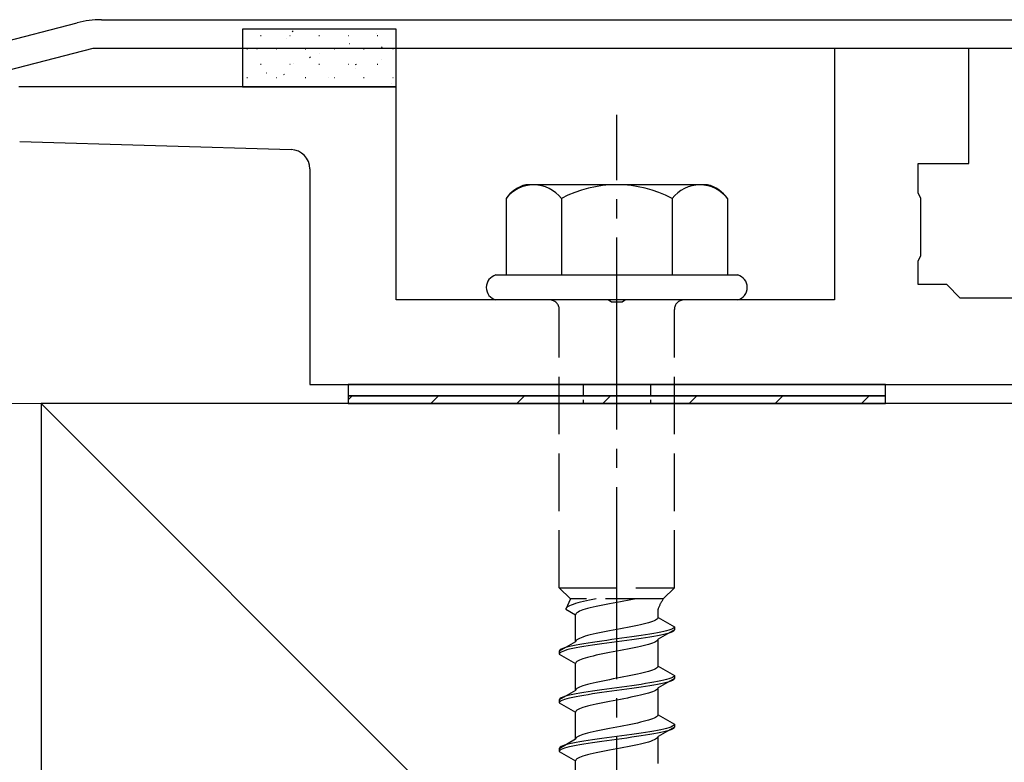
# Model space of a CAD drawing. Extents: x 0 to 1980, y 0 to 3207.
# Drawn here: x 1547 to 1599, y 2452 to 2491 of the extents above; entities that cross this region are included whole.
import ezdxf

# ---------------------------------------------------------------- set-up
doc = ezdxf.new("R2010")
doc.units = 0
doc.linetypes.add('YCENTER_1', pattern=[13, 10, -1, 1, -1])
doc.linetypes.add('YHIDDEN_1', pattern=[4, 3, -1])
for name, color, linetype, lineweight in [('YKK_11', 7, 'CONTINUOUS', 30), ('YKK_13', 4, 'CONTINUOUS', 30), ('YSS_K', 3, 'CONTINUOUS', 13), ('YSS_KE', 3, 'CONTINUOUS', 30)]:
    doc.layers.add(name, color=color, linetype=linetype, lineweight=lineweight)

msp = doc.modelspace()

# ---------------------------------------------------------------- linework, layer by layer
at = {"layer": 'YKK_11', "linetype": 'ByBlock', "lineweight": -2, "ltscale": 0.5}
for p, q in [((1502.366, 2478.363), (1550.25, 2490.813)), ((1551.509, 2490.974), (1650.23, 2490.974)), ((1551.061, 2489.474), (1503.866, 2477.203)), ((1600.411, 2489.474), (1551.061, 2489.474))]:
    msp.add_line(p, q, dxfattribs=at)
msp.add_arc((1551.509, 2485.974), 5, 90, 104.5742, dxfattribs=at)
at = {"layer": 'YKK_13'}
for p, q in [((1566.869, 2490.474), (1558.869, 2490.474)), ((1558.869, 2490.474), (1558.869, 2487.474)), ((1566.869, 2487.474), (1566.869, 2490.474)), ((1558.869, 2487.474), (1566.869, 2487.474)), ((1592.369, 2471.974), (1564.369, 2471.974)), ((1564.369, 2471.974), (1564.369, 2471.374)), ((1592.369, 2471.374), (1592.369, 2471.974)), ((1564.369, 2471.374), (1592.369, 2471.374)), ((1592.369, 2471.374), (1564.369, 2471.374)), ((1564.369, 2471.374), (1564.369, 2470.974)), ((1592.369, 2470.974), (1592.369, 2471.374)), ((1564.369, 2470.974), (1592.369, 2470.974))]:
    msp.add_line(p, q, dxfattribs=at)
at = {"layer": 'YKK_13', "linetype": 'Continuous'}
for p, q in [((1561.455, 2490.367), (1561.497, 2490.394)), ((1559.802, 2490.146), (1559.827, 2490.146)), ((1561.175, 2490.008), (1561.18, 2490.01)), ((1561.322, 2490.146), (1561.347, 2490.146)), ((1562.842, 2490.146), (1562.867, 2490.146)), ((1564.362, 2490.146), (1564.387, 2490.146)), ((1565.825, 2490.235), (1565.83, 2490.236)), ((1565.882, 2490.146), (1565.907, 2490.146)), ((1559.09, 2489.459), (1559.115, 2489.459)), ((1559.615, 2489.456), (1559.62, 2489.458)), ((1560.61, 2489.459), (1560.635, 2489.459)), ((1562.13, 2489.459), (1562.155, 2489.459)), ((1563.65, 2489.459), (1563.675, 2489.459)), ((1564.43, 2489.74), (1564.435, 2489.742)), ((1565.17, 2489.459), (1565.195, 2489.459)), ((1566.103, 2489.526), (1566.145, 2489.553)), ((1566.69, 2489.459), (1566.715, 2489.459)), ((1562.357, 2489.005), (1562.399, 2489.033)), ((1562.87, 2489.188), (1562.874, 2489.19)), ((1566.124, 2488.92), (1566.129, 2488.922)), ((1559.802, 2488.651), (1559.827, 2488.651)), ((1561.322, 2488.651), (1561.347, 2488.651)), ((1561.498, 2488.702), (1561.503, 2488.704)), ((1562.842, 2488.651), (1562.867, 2488.651)), ((1564.362, 2488.651), (1564.387, 2488.651)), ((1564.753, 2488.434), (1564.758, 2488.436)), ((1564.759, 2488.636), (1564.8, 2488.663)), ((1565.882, 2488.651), (1565.907, 2488.651)), ((1559.09, 2487.964), (1559.115, 2487.964)), ((1560.103, 2488.208), (1560.108, 2488.21)), ((1560.61, 2487.964), (1560.635, 2487.964)), ((1561.013, 2488.115), (1561.054, 2488.143)), ((1562.13, 2487.964), (1562.155, 2487.964)), ((1563.358, 2487.94), (1563.362, 2487.942)), ((1563.65, 2487.964), (1563.675, 2487.964)), ((1565.17, 2487.964), (1565.195, 2487.964)), ((1566.69, 2487.964), (1566.715, 2487.964)), ((1566.612, 2487.672), (1566.617, 2487.674)), ((1564.369, 2471.164), (1564.579, 2471.374)), ((1568.669, 2470.974), (1569.069, 2471.374)), ((1573.159, 2470.974), (1573.559, 2471.374)), ((1577.649, 2470.974), (1578.049, 2471.374)), ((1582.14, 2470.974), (1582.54, 2471.374)), ((1586.63, 2470.974), (1587.03, 2471.374)), ((1591.12, 2470.974), (1591.52, 2471.374))]:
    msp.add_line(p, q, dxfattribs=at)
at = {"layer": 'YKK_13', "linetype": 'ByBlock', "lineweight": -2, "ltscale": 0.5}
for p, q in [((1596.719, 2489.474), (1589.719, 2489.474)), ((1589.719, 2489.474), (1589.719, 2476.374)), ((1596.719, 2483.474), (1596.719, 2489.474)), ((1566.869, 2487.474), (1547.202, 2487.474)), ((1566.869, 2476.374), (1566.869, 2487.474)), ((1547.25, 2484.632), (1561.4, 2484.204)), ((1562.369, 2483.204), (1562.369, 2471.974)), ((1594.069, 2481.934), (1594.069, 2483.474)), ((1594.069, 2483.474), (1596.719, 2483.474)), ((1594.219, 2481.674), (1594.069, 2481.934)), ((1594.219, 2478.674), (1594.219, 2481.674)), ((1594.069, 2478.414), (1594.219, 2478.674)), ((1594.069, 2477.174), (1594.069, 2478.414)), ((1595.569, 2477.174), (1594.069, 2477.174)), ((1596.269, 2476.474), (1595.569, 2477.174)), ((1600.411, 2476.474), (1596.269, 2476.474)), ((1577.911, 2476.374), (1566.869, 2476.374)), ((1578.094, 2476.254), (1577.911, 2476.374)), ((1578.644, 2476.254), (1578.094, 2476.254)), ((1578.827, 2476.374), (1578.644, 2476.254)), ((1589.719, 2476.374), (1578.827, 2476.374)), ((1562.369, 2471.974), (1639.369, 2471.974))]:
    msp.add_line(p, q, dxfattribs=at)
at = {"layer": 'YKK_13', "linetype": 'YCENTER_1'}
msp.add_line((1578.369, 2417.62), (1578.369, 2486.019), dxfattribs=at)
at = {"layer": 'YKK_13', "ltscale": 2}
for p, q in [((1583.103, 2482.374), (1573.635, 2482.374)), ((1572.596, 2481.657), (1572.596, 2477.674)), ((1575.482, 2481.657), (1575.482, 2477.674)), ((1581.256, 2481.657), (1581.256, 2477.674)), ((1584.143, 2481.657), (1584.143, 2477.674)), ((1572.069, 2477.674), (1584.669, 2477.674)), ((1584.669, 2476.374), (1572.069, 2476.374))]:
    msp.add_line(p, q, dxfattribs=at)
at = {"layer": 'YKK_13', "linetype": 'YHIDDEN_1'}
for p, q in [((1575.369, 2461.374), (1575.369, 2475.874)), ((1581.369, 2461.374), (1581.369, 2475.874)), ((1575.369, 2461.374), (1581.369, 2461.374)), ((1575.369, 2461.374), (1575.949, 2460.794)), ((1581.369, 2461.374), (1580.789, 2460.794)), ((1575.949, 2460.794), (1575.711, 2460.267)), ((1580.789, 2460.794), (1575.949, 2460.794)), ((1576.214, 2460.55), (1576.1, 2460.514)), ((1576.341, 2460.585), (1576.214, 2460.55)), ((1576.479, 2460.62), (1576.341, 2460.585)), ((1576.628, 2460.656), (1576.479, 2460.62)), ((1576.786, 2460.691), (1576.628, 2460.656)), ((1576.953, 2460.726), (1576.786, 2460.691)), ((1577.126, 2460.761), (1576.953, 2460.726)), ((1577.293, 2460.794), (1577.126, 2460.761)), ((1577.996, 2460.539), (1577.813, 2460.503)), ((1578.182, 2460.574), (1577.996, 2460.539)), ((1578.369, 2460.609), (1578.182, 2460.574)), ((1578.557, 2460.644), (1578.369, 2460.609)), ((1578.743, 2460.68), (1578.557, 2460.644)), ((1578.926, 2460.715), (1578.743, 2460.68)), ((1579.105, 2460.75), (1578.926, 2460.715)), ((1579.278, 2460.786), (1579.105, 2460.75)), ((1579.319, 2460.794), (1579.278, 2460.786)), ((1575.719, 2460.303), (1575.711, 2460.267)), ((1575.711, 2460.267), (1576.219, 2459.974)), ((1575.744, 2460.338), (1575.719, 2460.303)), ((1575.785, 2460.373), (1575.744, 2460.338)), ((1575.841, 2460.409), (1575.785, 2460.373)), ((1575.913, 2460.444), (1575.841, 2460.409)), ((1575.999, 2460.479), (1575.913, 2460.444)), ((1576.1, 2460.514), (1575.999, 2460.479)), ((1576.252, 2460.045), (1576.227, 2460.009)), ((1576.292, 2460.08), (1576.252, 2460.045)), ((1576.349, 2460.115), (1576.292, 2460.08)), ((1576.421, 2460.151), (1576.349, 2460.115)), ((1576.507, 2460.186), (1576.421, 2460.151)), ((1576.608, 2460.221), (1576.507, 2460.186)), ((1576.722, 2460.256), (1576.608, 2460.221)), ((1576.849, 2460.292), (1576.722, 2460.256)), ((1576.987, 2460.327), (1576.849, 2460.292)), ((1577.136, 2460.362), (1576.987, 2460.327)), ((1577.294, 2460.398), (1577.136, 2460.362)), ((1577.461, 2460.433), (1577.294, 2460.398)), ((1577.634, 2460.468), (1577.461, 2460.433)), ((1577.813, 2460.503), (1577.634, 2460.468)), ((1580.519, 2459.836), (1580.519, 2460.256)), ((1576.227, 2460.009), (1576.219, 2459.974)), ((1576.219, 2458.566), (1576.219, 2459.974)), ((1579.89, 2459.518), (1579.751, 2459.483)), ((1580.016, 2459.553), (1579.89, 2459.518)), ((1580.13, 2459.589), (1580.016, 2459.553)), ((1580.231, 2459.624), (1580.13, 2459.589)), ((1580.318, 2459.659), (1580.231, 2459.624)), ((1580.39, 2459.695), (1580.318, 2459.659)), ((1580.446, 2459.73), (1580.39, 2459.695)), ((1580.487, 2459.765), (1580.446, 2459.73)), ((1580.511, 2459.8), (1580.487, 2459.765)), ((1580.519, 2459.836), (1580.511, 2459.8)), ((1580.519, 2459.836), (1581.369, 2459.345)), ((1577.461, 2459.024), (1577.294, 2458.989)), ((1577.634, 2459.06), (1577.461, 2459.024)), ((1577.813, 2459.095), (1577.634, 2459.06)), ((1577.996, 2459.13), (1577.813, 2459.095)), ((1578.182, 2459.165), (1577.996, 2459.13)), ((1578.369, 2459.201), (1578.182, 2459.165)), ((1578.557, 2459.236), (1578.369, 2459.201)), ((1578.743, 2459.271), (1578.557, 2459.236)), ((1578.926, 2459.307), (1578.743, 2459.271)), ((1579.105, 2459.342), (1578.926, 2459.307)), ((1579.278, 2459.377), (1579.105, 2459.342)), ((1579.444, 2459.412), (1579.278, 2459.377)), ((1579.602, 2459.448), (1579.444, 2459.412)), ((1579.751, 2459.483), (1579.602, 2459.448)), ((1580.491, 2459.027), (1580.298, 2458.992)), ((1580.667, 2459.063), (1580.491, 2459.027)), ((1581.369, 2459.195), (1580.519, 2458.704)), ((1580.827, 2459.098), (1580.667, 2459.063)), ((1580.967, 2459.133), (1580.827, 2459.098)), ((1581.088, 2459.169), (1580.967, 2459.133)), ((1581.088, 2459.019), (1580.967, 2458.983)), ((1581.188, 2459.204), (1581.088, 2459.169)), ((1581.188, 2459.054), (1581.088, 2459.019)), ((1581.267, 2459.239), (1581.188, 2459.204)), ((1581.267, 2459.089), (1581.188, 2459.054)), ((1581.324, 2459.274), (1581.267, 2459.239)), ((1581.324, 2459.124), (1581.267, 2459.089)), ((1581.358, 2459.31), (1581.324, 2459.274)), ((1581.358, 2459.16), (1581.324, 2459.124)), ((1581.369, 2459.345), (1581.358, 2459.31)), ((1581.369, 2459.195), (1581.358, 2459.16)), ((1581.369, 2459.345), (1581.369, 2459.195)), ((1576.219, 2458.566), (1575.369, 2458.075)), ((1576.227, 2458.601), (1576.219, 2458.566)), ((1576.252, 2458.636), (1576.227, 2458.601)), ((1576.292, 2458.672), (1576.252, 2458.636)), ((1576.349, 2458.707), (1576.292, 2458.672)), ((1576.421, 2458.742), (1576.349, 2458.707)), ((1576.507, 2458.777), (1576.421, 2458.742)), ((1576.608, 2458.813), (1576.507, 2458.777)), ((1576.722, 2458.848), (1576.608, 2458.813)), ((1576.869, 2458.498), (1576.648, 2458.463)), ((1576.849, 2458.883), (1576.722, 2458.848)), ((1576.987, 2458.918), (1576.849, 2458.883)), ((1577.101, 2458.534), (1576.869, 2458.498)), ((1577.136, 2458.954), (1576.987, 2458.918)), ((1577.343, 2458.569), (1577.101, 2458.534)), ((1577.294, 2458.989), (1577.136, 2458.954)), ((1577.593, 2458.604), (1577.343, 2458.569)), ((1577.848, 2458.639), (1577.593, 2458.604)), ((1577.848, 2458.489), (1577.593, 2458.454)), ((1578.108, 2458.675), (1577.848, 2458.639)), ((1578.108, 2458.525), (1577.848, 2458.489)), ((1578.369, 2458.71), (1578.108, 2458.675)), ((1578.369, 2458.56), (1578.108, 2458.525)), ((1578.631, 2458.745), (1578.369, 2458.71)), ((1578.631, 2458.595), (1578.369, 2458.56)), ((1578.89, 2458.78), (1578.631, 2458.745)), ((1578.89, 2458.63), (1578.631, 2458.595)), ((1579.146, 2458.816), (1578.89, 2458.78)), ((1579.146, 2458.666), (1578.89, 2458.63)), ((1579.395, 2458.851), (1579.146, 2458.816)), ((1579.395, 2458.701), (1579.146, 2458.666)), ((1579.637, 2458.886), (1579.395, 2458.851)), ((1579.637, 2458.736), (1579.395, 2458.701)), ((1579.869, 2458.922), (1579.637, 2458.886)), ((1579.869, 2458.772), (1579.637, 2458.736)), ((1580.09, 2458.957), (1579.869, 2458.922)), ((1580.09, 2458.807), (1579.869, 2458.772)), ((1580.298, 2458.992), (1580.09, 2458.957)), ((1580.298, 2458.842), (1580.09, 2458.807)), ((1580.231, 2458.493), (1580.13, 2458.457)), ((1580.318, 2458.528), (1580.231, 2458.493)), ((1580.491, 2458.877), (1580.298, 2458.842)), ((1580.39, 2458.563), (1580.318, 2458.528)), ((1580.446, 2458.598), (1580.39, 2458.563)), ((1580.487, 2458.634), (1580.446, 2458.598)), ((1580.511, 2458.669), (1580.487, 2458.634)), ((1580.667, 2458.913), (1580.491, 2458.877)), ((1580.519, 2458.704), (1580.511, 2458.669)), ((1580.519, 2457.296), (1580.519, 2458.704)), ((1580.827, 2458.948), (1580.667, 2458.913)), ((1580.967, 2458.983), (1580.827, 2458.948)), ((1575.381, 2458.11), (1575.369, 2458.075)), ((1575.369, 2458.075), (1575.369, 2457.925)), ((1575.415, 2458.145), (1575.381, 2458.11)), ((1575.415, 2457.995), (1575.381, 2457.96)), ((1575.471, 2458.181), (1575.415, 2458.145)), ((1575.471, 2458.031), (1575.415, 2457.995)), ((1575.55, 2458.216), (1575.471, 2458.181)), ((1575.55, 2458.066), (1575.471, 2458.031)), ((1575.65, 2458.251), (1575.55, 2458.216)), ((1575.65, 2458.101), (1575.55, 2458.066)), ((1575.771, 2458.287), (1575.65, 2458.251)), ((1575.771, 2458.137), (1575.65, 2458.101)), ((1575.912, 2458.322), (1575.771, 2458.287)), ((1575.912, 2458.172), (1575.771, 2458.137)), ((1576.071, 2458.357), (1575.912, 2458.322)), ((1576.071, 2458.207), (1575.912, 2458.172)), ((1576.248, 2458.392), (1576.071, 2458.357)), ((1576.248, 2458.242), (1576.071, 2458.207)), ((1576.441, 2458.428), (1576.248, 2458.392)), ((1576.441, 2458.278), (1576.248, 2458.242)), ((1576.648, 2458.463), (1576.441, 2458.428)), ((1576.648, 2458.313), (1576.441, 2458.278)), ((1576.869, 2458.348), (1576.648, 2458.313)), ((1577.101, 2458.384), (1576.869, 2458.348)), ((1577.343, 2458.419), (1577.101, 2458.384)), ((1577.593, 2458.454), (1577.343, 2458.419)), ((1577.996, 2457.999), (1577.813, 2457.963)), ((1578.182, 2458.034), (1577.996, 2457.999)), ((1578.369, 2458.069), (1578.182, 2458.034)), ((1578.557, 2458.104), (1578.369, 2458.069)), ((1578.743, 2458.14), (1578.557, 2458.104)), ((1578.926, 2458.175), (1578.743, 2458.14)), ((1579.105, 2458.21), (1578.926, 2458.175)), ((1579.278, 2458.246), (1579.105, 2458.21)), ((1579.444, 2458.281), (1579.278, 2458.246)), ((1579.602, 2458.316), (1579.444, 2458.281)), ((1579.751, 2458.351), (1579.602, 2458.316)), ((1579.89, 2458.387), (1579.751, 2458.351)), ((1580.016, 2458.422), (1579.89, 2458.387)), ((1580.13, 2458.457), (1580.016, 2458.422)), ((1575.381, 2457.96), (1575.369, 2457.925)), ((1575.369, 2457.925), (1576.219, 2457.434)), ((1576.227, 2457.469), (1576.219, 2457.434)), ((1576.252, 2457.505), (1576.227, 2457.469)), ((1576.292, 2457.54), (1576.252, 2457.505)), ((1576.349, 2457.575), (1576.292, 2457.54)), ((1576.421, 2457.611), (1576.349, 2457.575)), ((1576.507, 2457.646), (1576.421, 2457.611)), ((1576.608, 2457.681), (1576.507, 2457.646)), ((1576.722, 2457.716), (1576.608, 2457.681)), ((1576.849, 2457.752), (1576.722, 2457.716)), ((1576.987, 2457.787), (1576.849, 2457.752)), ((1577.136, 2457.822), (1576.987, 2457.787)), ((1577.294, 2457.858), (1577.136, 2457.822)), ((1577.461, 2457.893), (1577.294, 2457.858)), ((1577.634, 2457.928), (1577.461, 2457.893)), ((1577.813, 2457.963), (1577.634, 2457.928)), ((1576.219, 2456.026), (1576.219, 2457.434)), ((1579.89, 2456.978), (1579.751, 2456.943)), ((1580.016, 2457.013), (1579.89, 2456.978)), ((1580.13, 2457.049), (1580.016, 2457.013)), ((1580.231, 2457.084), (1580.13, 2457.049)), ((1580.318, 2457.119), (1580.231, 2457.084)), ((1580.39, 2457.155), (1580.318, 2457.119)), ((1580.446, 2457.19), (1580.39, 2457.155)), ((1580.487, 2457.225), (1580.446, 2457.19)), ((1580.511, 2457.26), (1580.487, 2457.225)), ((1580.519, 2457.296), (1580.511, 2457.26)), ((1580.519, 2457.296), (1581.369, 2456.805)), ((1577.294, 2456.449), (1577.136, 2456.414)), ((1577.461, 2456.484), (1577.294, 2456.449)), ((1577.634, 2456.52), (1577.461, 2456.484)), ((1577.813, 2456.555), (1577.634, 2456.52)), ((1577.996, 2456.59), (1577.813, 2456.555)), ((1578.182, 2456.625), (1577.996, 2456.59)), ((1578.369, 2456.661), (1578.182, 2456.625)), ((1578.557, 2456.696), (1578.369, 2456.661)), ((1578.743, 2456.731), (1578.557, 2456.696)), ((1578.926, 2456.767), (1578.743, 2456.731)), ((1579.105, 2456.802), (1578.926, 2456.767)), ((1579.278, 2456.837), (1579.105, 2456.802)), ((1579.444, 2456.872), (1579.278, 2456.837)), ((1579.602, 2456.908), (1579.444, 2456.872)), ((1579.751, 2456.943), (1579.602, 2456.908)), ((1580.298, 2456.452), (1580.09, 2456.417)), ((1580.491, 2456.487), (1580.298, 2456.452)), ((1580.667, 2456.523), (1580.491, 2456.487)), ((1581.369, 2456.655), (1580.519, 2456.164)), ((1580.827, 2456.558), (1580.667, 2456.523)), ((1580.967, 2456.593), (1580.827, 2456.558)), ((1580.967, 2456.443), (1580.827, 2456.408)), ((1581.088, 2456.629), (1580.967, 2456.593)), ((1581.088, 2456.479), (1580.967, 2456.443)), ((1581.188, 2456.664), (1581.088, 2456.629)), ((1581.188, 2456.514), (1581.088, 2456.479)), ((1581.267, 2456.699), (1581.188, 2456.664)), ((1581.267, 2456.549), (1581.188, 2456.514)), ((1581.324, 2456.734), (1581.267, 2456.699)), ((1581.324, 2456.584), (1581.267, 2456.549)), ((1581.358, 2456.77), (1581.324, 2456.734)), ((1581.358, 2456.62), (1581.324, 2456.584)), ((1581.369, 2456.805), (1581.358, 2456.77)), ((1581.369, 2456.655), (1581.358, 2456.62)), ((1581.369, 2456.805), (1581.369, 2456.655)), ((1576.219, 2456.026), (1575.369, 2455.535)), ((1576.227, 2456.061), (1576.219, 2456.026)), ((1576.252, 2456.096), (1576.227, 2456.061)), ((1576.292, 2456.132), (1576.252, 2456.096)), ((1576.349, 2456.167), (1576.292, 2456.132)), ((1576.421, 2456.202), (1576.349, 2456.167)), ((1576.507, 2456.237), (1576.421, 2456.202)), ((1576.648, 2455.923), (1576.441, 2455.888)), ((1576.608, 2456.273), (1576.507, 2456.237)), ((1576.722, 2456.308), (1576.608, 2456.273)), ((1576.869, 2455.958), (1576.648, 2455.923)), ((1576.849, 2456.343), (1576.722, 2456.308)), ((1576.987, 2456.378), (1576.849, 2456.343)), ((1577.101, 2455.994), (1576.869, 2455.958)), ((1577.136, 2456.414), (1576.987, 2456.378)), ((1577.343, 2456.029), (1577.101, 2455.994)), ((1577.593, 2456.064), (1577.343, 2456.029)), ((1577.848, 2456.099), (1577.593, 2456.064)), ((1577.848, 2455.949), (1577.593, 2455.914)), ((1578.108, 2456.135), (1577.848, 2456.099)), ((1578.108, 2455.985), (1577.848, 2455.949)), ((1578.369, 2456.17), (1578.108, 2456.135)), ((1578.369, 2456.02), (1578.108, 2455.985)), ((1578.631, 2456.205), (1578.369, 2456.17)), ((1578.631, 2456.055), (1578.369, 2456.02)), ((1578.89, 2456.24), (1578.631, 2456.205)), ((1578.89, 2456.09), (1578.631, 2456.055)), ((1579.146, 2456.276), (1578.89, 2456.24)), ((1579.146, 2456.126), (1578.89, 2456.09)), ((1579.395, 2456.311), (1579.146, 2456.276)), ((1579.395, 2456.161), (1579.146, 2456.126)), ((1579.637, 2456.346), (1579.395, 2456.311)), ((1579.637, 2456.196), (1579.395, 2456.161)), ((1579.869, 2456.382), (1579.637, 2456.346)), ((1579.869, 2456.232), (1579.637, 2456.196)), ((1580.09, 2456.417), (1579.869, 2456.382)), ((1580.09, 2456.267), (1579.869, 2456.232)), ((1580.13, 2455.917), (1580.016, 2455.882)), ((1580.298, 2456.302), (1580.09, 2456.267)), ((1580.231, 2455.953), (1580.13, 2455.917)), ((1580.318, 2455.988), (1580.231, 2455.953)), ((1580.491, 2456.337), (1580.298, 2456.302)), ((1580.39, 2456.023), (1580.318, 2455.988)), ((1580.446, 2456.058), (1580.39, 2456.023)), ((1580.487, 2456.094), (1580.446, 2456.058)), ((1580.511, 2456.129), (1580.487, 2456.094)), ((1580.667, 2456.373), (1580.491, 2456.337)), ((1580.519, 2456.164), (1580.511, 2456.129)), ((1580.519, 2454.756), (1580.519, 2456.164)), ((1580.827, 2456.408), (1580.667, 2456.373)), ((1575.381, 2455.57), (1575.369, 2455.535)), ((1575.369, 2455.535), (1575.369, 2455.385)), ((1575.381, 2455.42), (1575.369, 2455.385)), ((1575.415, 2455.605), (1575.381, 2455.57)), ((1575.415, 2455.455), (1575.381, 2455.42)), ((1575.471, 2455.641), (1575.415, 2455.605)), ((1575.471, 2455.491), (1575.415, 2455.455)), ((1575.55, 2455.676), (1575.471, 2455.641)), ((1575.55, 2455.526), (1575.471, 2455.491)), ((1575.65, 2455.711), (1575.55, 2455.676)), ((1575.65, 2455.561), (1575.55, 2455.526)), ((1575.771, 2455.747), (1575.65, 2455.711)), ((1575.771, 2455.597), (1575.65, 2455.561)), ((1575.912, 2455.782), (1575.771, 2455.747)), ((1575.912, 2455.632), (1575.771, 2455.597)), ((1576.071, 2455.817), (1575.912, 2455.782)), ((1576.071, 2455.667), (1575.912, 2455.632)), ((1576.248, 2455.852), (1576.071, 2455.817)), ((1576.248, 2455.702), (1576.071, 2455.667)), ((1576.441, 2455.888), (1576.248, 2455.852)), ((1576.441, 2455.738), (1576.248, 2455.702)), ((1576.648, 2455.773), (1576.441, 2455.738)), ((1576.869, 2455.808), (1576.648, 2455.773)), ((1577.101, 2455.844), (1576.869, 2455.808)), ((1577.343, 2455.879), (1577.101, 2455.844)), ((1577.593, 2455.914), (1577.343, 2455.879)), ((1577.813, 2455.423), (1577.634, 2455.388)), ((1577.996, 2455.459), (1577.813, 2455.423)), ((1578.182, 2455.494), (1577.996, 2455.459)), ((1578.369, 2455.529), (1578.182, 2455.494)), ((1578.557, 2455.564), (1578.369, 2455.529)), ((1578.743, 2455.6), (1578.557, 2455.564)), ((1578.926, 2455.635), (1578.743, 2455.6)), ((1579.105, 2455.67), (1578.926, 2455.635)), ((1579.278, 2455.706), (1579.105, 2455.67)), ((1579.444, 2455.741), (1579.278, 2455.706)), ((1579.602, 2455.776), (1579.444, 2455.741)), ((1579.751, 2455.811), (1579.602, 2455.776)), ((1579.89, 2455.847), (1579.751, 2455.811)), ((1580.016, 2455.882), (1579.89, 2455.847)), ((1575.369, 2455.385), (1576.219, 2454.894)), ((1576.227, 2454.929), (1576.219, 2454.894)), ((1576.219, 2453.486), (1576.219, 2454.894)), ((1576.252, 2454.965), (1576.227, 2454.929)), ((1576.292, 2455), (1576.252, 2454.965)), ((1576.349, 2455.035), (1576.292, 2455)), ((1576.421, 2455.071), (1576.349, 2455.035)), ((1576.507, 2455.106), (1576.421, 2455.071)), ((1576.608, 2455.141), (1576.507, 2455.106)), ((1576.722, 2455.176), (1576.608, 2455.141)), ((1576.849, 2455.212), (1576.722, 2455.176)), ((1576.987, 2455.247), (1576.849, 2455.212)), ((1577.136, 2455.282), (1576.987, 2455.247)), ((1577.294, 2455.318), (1577.136, 2455.282)), ((1577.461, 2455.353), (1577.294, 2455.318)), ((1577.634, 2455.388), (1577.461, 2455.353)), ((1579.751, 2454.403), (1579.602, 2454.368)), ((1579.89, 2454.438), (1579.751, 2454.403)), ((1580.016, 2454.473), (1579.89, 2454.438)), ((1580.13, 2454.509), (1580.016, 2454.473)), ((1580.231, 2454.544), (1580.13, 2454.509)), ((1580.318, 2454.579), (1580.231, 2454.544)), ((1580.39, 2454.615), (1580.318, 2454.579)), ((1580.446, 2454.65), (1580.39, 2454.615)), ((1580.487, 2454.685), (1580.446, 2454.65)), ((1580.511, 2454.72), (1580.487, 2454.685)), ((1580.519, 2454.756), (1580.511, 2454.72)), ((1580.519, 2454.756), (1581.369, 2454.265)), ((1577.136, 2453.874), (1576.987, 2453.838)), ((1577.294, 2453.909), (1577.136, 2453.874)), ((1577.461, 2453.944), (1577.294, 2453.909)), ((1577.634, 2453.98), (1577.461, 2453.944)), ((1577.813, 2454.015), (1577.634, 2453.98)), ((1577.996, 2454.05), (1577.813, 2454.015)), ((1578.182, 2454.085), (1577.996, 2454.05)), ((1578.369, 2454.121), (1578.182, 2454.085)), ((1578.557, 2454.156), (1578.369, 2454.121)), ((1578.743, 2454.191), (1578.557, 2454.156)), ((1578.926, 2454.227), (1578.743, 2454.191)), ((1579.105, 2454.262), (1578.926, 2454.227)), ((1579.278, 2454.297), (1579.105, 2454.262)), ((1579.444, 2454.332), (1579.278, 2454.297)), ((1579.602, 2454.368), (1579.444, 2454.332)), ((1580.09, 2453.877), (1579.869, 2453.842)), ((1580.298, 2453.912), (1580.09, 2453.877)), ((1580.491, 2453.947), (1580.298, 2453.912)), ((1580.667, 2453.983), (1580.491, 2453.947)), ((1581.369, 2454.115), (1580.519, 2453.624)), ((1580.827, 2454.018), (1580.667, 2453.983)), ((1580.827, 2453.868), (1580.667, 2453.833)), ((1580.967, 2454.053), (1580.827, 2454.018)), ((1580.967, 2453.903), (1580.827, 2453.868)), ((1581.088, 2454.089), (1580.967, 2454.053)), ((1581.088, 2453.939), (1580.967, 2453.903)), ((1581.188, 2454.124), (1581.088, 2454.089)), ((1581.188, 2453.974), (1581.088, 2453.939)), ((1581.267, 2454.159), (1581.188, 2454.124)), ((1581.267, 2454.009), (1581.188, 2453.974)), ((1581.324, 2454.194), (1581.267, 2454.159)), ((1581.324, 2454.044), (1581.267, 2454.009)), ((1581.358, 2454.23), (1581.324, 2454.194)), ((1581.358, 2454.08), (1581.324, 2454.044)), ((1581.369, 2454.265), (1581.358, 2454.23)), ((1581.369, 2454.115), (1581.358, 2454.08)), ((1581.369, 2454.265), (1581.369, 2454.115)), ((1576.219, 2453.486), (1575.369, 2452.995)), ((1576.227, 2453.521), (1576.219, 2453.486)), ((1576.252, 2453.556), (1576.227, 2453.521)), ((1576.292, 2453.592), (1576.252, 2453.556)), ((1576.349, 2453.627), (1576.292, 2453.592)), ((1576.421, 2453.662), (1576.349, 2453.627)), ((1576.507, 2453.697), (1576.421, 2453.662)), ((1576.648, 2453.383), (1576.441, 2453.348)), ((1576.608, 2453.733), (1576.507, 2453.697)), ((1576.722, 2453.768), (1576.608, 2453.733)), ((1576.869, 2453.418), (1576.648, 2453.383)), ((1576.849, 2453.803), (1576.722, 2453.768)), ((1576.987, 2453.838), (1576.849, 2453.803)), ((1577.101, 2453.454), (1576.869, 2453.418)), ((1577.343, 2453.489), (1577.101, 2453.454)), ((1577.593, 2453.524), (1577.343, 2453.489)), ((1577.593, 2453.374), (1577.343, 2453.339)), ((1577.848, 2453.559), (1577.593, 2453.524)), ((1577.848, 2453.409), (1577.593, 2453.374)), ((1578.108, 2453.595), (1577.848, 2453.559)), ((1578.108, 2453.445), (1577.848, 2453.409)), ((1578.369, 2453.63), (1578.108, 2453.595)), ((1578.369, 2453.48), (1578.108, 2453.445)), ((1578.631, 2453.665), (1578.369, 2453.63)), ((1578.631, 2453.515), (1578.369, 2453.48)), ((1578.89, 2453.7), (1578.631, 2453.665)), ((1578.89, 2453.55), (1578.631, 2453.515)), ((1579.146, 2453.736), (1578.89, 2453.7)), ((1579.146, 2453.586), (1578.89, 2453.55)), ((1579.395, 2453.771), (1579.146, 2453.736)), ((1579.395, 2453.621), (1579.146, 2453.586)), ((1579.637, 2453.806), (1579.395, 2453.771)), ((1579.637, 2453.656), (1579.395, 2453.621)), ((1579.869, 2453.842), (1579.637, 2453.806)), ((1579.869, 2453.692), (1579.637, 2453.656)), ((1580.09, 2453.727), (1579.869, 2453.692)), ((1580.13, 2453.377), (1580.016, 2453.342)), ((1580.298, 2453.762), (1580.09, 2453.727)), ((1580.231, 2453.413), (1580.13, 2453.377)), ((1580.318, 2453.448), (1580.231, 2453.413)), ((1580.491, 2453.797), (1580.298, 2453.762)), ((1580.39, 2453.483), (1580.318, 2453.448)), ((1580.446, 2453.518), (1580.39, 2453.483)), ((1580.487, 2453.554), (1580.446, 2453.518)), ((1580.511, 2453.589), (1580.487, 2453.554)), ((1580.667, 2453.833), (1580.491, 2453.797)), ((1580.519, 2453.624), (1580.511, 2453.589)), ((1580.519, 2452.216), (1580.519, 2453.624)), ((1575.381, 2453.03), (1575.369, 2452.995)), ((1575.369, 2452.995), (1575.369, 2452.845)), ((1575.381, 2452.88), (1575.369, 2452.845)), ((1575.369, 2452.845), (1576.219, 2452.354)), ((1575.415, 2453.065), (1575.381, 2453.03)), ((1575.415, 2452.915), (1575.381, 2452.88)), ((1575.471, 2453.101), (1575.415, 2453.065)), ((1575.471, 2452.951), (1575.415, 2452.915)), ((1575.55, 2453.136), (1575.471, 2453.101)), ((1575.55, 2452.986), (1575.471, 2452.951)), ((1575.65, 2453.171), (1575.55, 2453.136)), ((1575.65, 2453.021), (1575.55, 2452.986)), ((1575.771, 2453.207), (1575.65, 2453.171)), ((1575.771, 2453.057), (1575.65, 2453.021)), ((1575.912, 2453.242), (1575.771, 2453.207)), ((1575.912, 2453.092), (1575.771, 2453.057)), ((1576.071, 2453.277), (1575.912, 2453.242)), ((1576.071, 2453.127), (1575.912, 2453.092)), ((1576.248, 2453.312), (1576.071, 2453.277)), ((1576.248, 2453.162), (1576.071, 2453.127)), ((1576.441, 2453.348), (1576.248, 2453.312)), ((1576.441, 2453.198), (1576.248, 2453.162)), ((1576.648, 2453.233), (1576.441, 2453.198)), ((1576.869, 2453.268), (1576.648, 2453.233)), ((1577.101, 2453.304), (1576.869, 2453.268)), ((1577.343, 2453.339), (1577.101, 2453.304)), ((1577.634, 2452.848), (1577.461, 2452.813)), ((1577.813, 2452.883), (1577.634, 2452.848)), ((1577.996, 2452.919), (1577.813, 2452.883)), ((1578.182, 2452.954), (1577.996, 2452.919)), ((1578.369, 2452.989), (1578.182, 2452.954)), ((1578.557, 2453.024), (1578.369, 2452.989)), ((1578.743, 2453.06), (1578.557, 2453.024)), ((1578.926, 2453.095), (1578.743, 2453.06)), ((1579.105, 2453.13), (1578.926, 2453.095)), ((1579.278, 2453.166), (1579.105, 2453.13)), ((1579.444, 2453.201), (1579.278, 2453.166)), ((1579.602, 2453.236), (1579.444, 2453.201)), ((1579.751, 2453.271), (1579.602, 2453.236)), ((1579.89, 2453.307), (1579.751, 2453.271)), ((1580.016, 2453.342), (1579.89, 2453.307)), ((1576.227, 2452.389), (1576.219, 2452.354)), ((1576.219, 2450.946), (1576.219, 2452.354)), ((1576.252, 2452.425), (1576.227, 2452.389)), ((1576.292, 2452.46), (1576.252, 2452.425)), ((1576.349, 2452.495), (1576.292, 2452.46)), ((1576.421, 2452.531), (1576.349, 2452.495)), ((1576.507, 2452.566), (1576.421, 2452.531)), ((1576.608, 2452.601), (1576.507, 2452.566)), ((1576.722, 2452.636), (1576.608, 2452.601)), ((1576.849, 2452.672), (1576.722, 2452.636)), ((1576.987, 2452.707), (1576.849, 2452.672)), ((1577.136, 2452.742), (1576.987, 2452.707)), ((1577.294, 2452.778), (1577.136, 2452.742)), ((1577.461, 2452.813), (1577.294, 2452.778))]:
    msp.add_line(p, q, dxfattribs=at)
at = {"layer": 'YKK_13', "linetype": 'YHIDDEN_1', "ltscale": 0.2}
for p, q in [((1576.619, 2471.974), (1576.619, 2470.974)), ((1580.119, 2471.974), (1580.119, 2470.974))]:
    msp.add_line(p, q, dxfattribs=at)
at = {"layer": 'YKK_13', "linetype": 'ByBlock', "lineweight": -2, "ltscale": 0.5}
msp.add_arc((1561.369, 2483.204), 1, 360, 88.2643, dxfattribs=at)
at = {"layer": 'YKK_13', "ltscale": 2}
for centre, radius, start, end in [((1574.063, 2480.643), 1.783, 103.8788, 145.3491), ((1574.039, 2480.563), 1.811, 37.1495, 142.8505), ((1578.369, 2476.207), 6.168, 62.0919, 117.9081), ((1582.699, 2480.563), 1.811, 37.1495, 142.8505), ((1582.676, 2480.643), 1.783, 34.6509, 76.1212)]:
    msp.add_arc(centre, radius, start, end, dxfattribs=at)
at = {"layer": 'YKK_13'}
for centre, start, end in [((1572.242, 2477.024), 104.8628, 255.1372), ((1584.497, 2477.024), 284.8628, 75.1372)]:
    msp.add_arc(centre, 0.673, start, end, dxfattribs=at)
at = {"layer": 'YKK_13', "linetype": 'YHIDDEN_1'}
for centre, radius, start, end in [((1574.869, 2475.874), 0.5, 0, 90), ((1581.869, 2475.874), 0.5, 90, 180), ((1582.728, 2459.485), 2.339, 145.9737, 160.7714)]:
    msp.add_arc(centre, radius, start, end, dxfattribs=at)
at = {"layer": 'YSS_K'}
for p, q in [((1548.369, 2470.974), (1530.369, 2470.974)), ((1548.369, 2470.974), (1653.369, 2365.974)), ((1548.369, 2360.974), (1548.369, 2470.974))]:
    msp.add_line(p, q, dxfattribs=at)
at = {"layer": 'YSS_KE'}
for p, q in [((1653.369, 2470.974), (1548.369, 2470.974)), ((1548.369, 2470.974), (1548.369, 2365.974))]:
    msp.add_line(p, q, dxfattribs=at)

doc.saveas('drawing.dxf')
